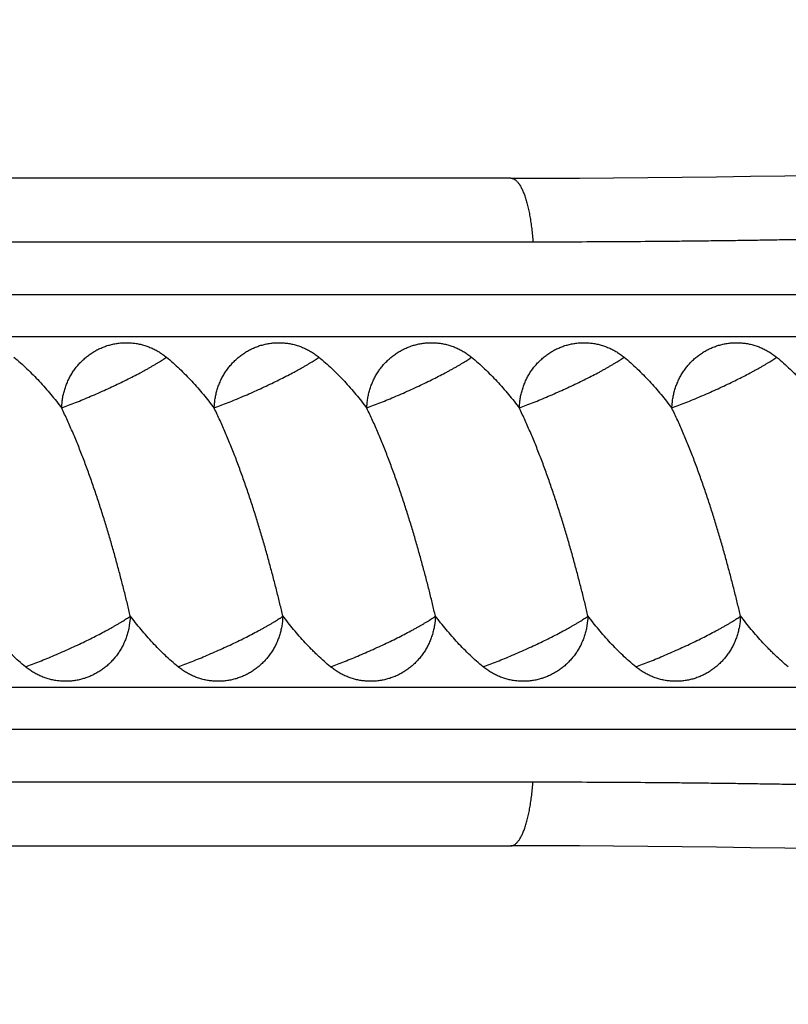
# Model space of a CAD drawing. Units: inches. Extents: x 3.77 to 7.56, y 3.88 to 5.34.
# Drawn here: x 5.48 to 6.04, y 4.57 to 5.28 of the extents above; entities that cross this region are included whole.
import ezdxf

# ---------------------------------------------------------------- set-up
doc = ezdxf.new("R2010")
doc.units = ezdxf.units.IN
doc.header["$LTSCALE"] = 0.64311
doc.header["$MEASUREMENT"] = 0
doc.layers.get('0').update_dxf_attribs({"linetype": 'CONTINUOUS'})

msp = doc.modelspace()

# ---------------------------------------------------------------- linework, layer by layer
at = {"color": 6, "linetype": 'CONTINUOUS'}
for p, q in [((5.83336, 5.16962), (4.54717, 5.16962)), ((4.15078, 5.05462), (7.52718, 5.05462)), ((7.52717, 4.79962), (3.80717, 4.79962)), ((3.86757, 4.68462), (5.83336, 4.68462))]:
    msp.add_line(p, q, dxfattribs=at)
at = {"color": 9, "linetype": 'CONTINUOUS'}
for p, q in [((5.84946, 5.1232), (4.1507, 5.1232)), ((4.14849, 5.08503), (7.53739, 5.08503)), ((7.53739, 4.7692), (4.14849, 4.76921)), ((4.1507, 4.73104), (5.84946, 4.73104))]:
    msp.add_line(p, q, dxfattribs=at)
at = {"color": 6, "linetype": 'CONTINUOUS'}
for centre, start, end in [((5.83336, 16.16962), 270, 278.297021), ((5.83336, -6.31538), 81.703028, 90)]:
    msp.add_arc(centre, 11, start, end, dxfattribs=at)
at = {"color": 9, "linetype": 'CONTINUOUS'}
for points, knots in [([(7.48898, 5.24407), (7.48898, 5.24407), (7.48897, 5.24407), (7.48895, 5.24406), (7.48892, 5.24406), (7.48886, 5.24405), (7.48875, 5.24404), (7.48859, 5.24402), (7.48837, 5.244), (7.48812, 5.24397), (7.48781, 5.24393), (7.48731, 5.24387), (7.48657, 5.24378), (7.48554, 5.24366), (7.48432, 5.24352), (7.48292, 5.24335), (7.48133, 5.24316), (7.47886, 5.24287), (7.47531, 5.24245), (7.47051, 5.24189), (7.46501, 5.24124), (7.45883, 5.24052), (7.45197, 5.23971), (7.44447, 5.23884), (7.43321, 5.23753), (7.41767, 5.23574), (7.39738, 5.23342), (7.37916, 5.23135), (7.36362, 5.2296), (7.35132, 5.22823), (7.33863, 5.22682), (7.32559, 5.22538), (7.31223, 5.22391), (7.29858, 5.22242), (7.28468, 5.22092), (7.27057, 5.2194), (7.25627, 5.21787), (7.24184, 5.21634), (7.22974, 5.21507), (7.22002, 5.21405), (7.21026, 5.21304), (7.2005, 5.21203), (7.19074, 5.21102), (7.181, 5.21002), (7.16887, 5.20878), (7.15438, 5.20732), (7.14001, 5.20588), (7.12581, 5.20447), (7.11408, 5.20331), (7.10482, 5.2024), (7.09571, 5.20151), (7.08671, 5.20063), (7.0778, 5.19978), (7.07123, 5.19915), (7.06582, 5.19863), (7.06153, 5.19821), (7.05834, 5.19791), (7.05518, 5.19761), (7.05204, 5.1973), (7.04944, 5.19706), (7.04737, 5.19686), (7.04532, 5.19667), (7.04328, 5.19648), (7.04125, 5.1963), (7.03924, 5.19611), (7.03724, 5.19593), (7.03525, 5.19575), (7.03327, 5.19556), (7.0313, 5.19537), (7.02934, 5.19517), (7.02739, 5.19496), (7.02496, 5.19471), (7.02204, 5.19439), (7.01962, 5.19411), (7.01768, 5.19388), (7.01574, 5.19365), (7.0133, 5.19335), (7.01038, 5.19298), (7.00793, 5.19268), (7.00597, 5.19244), (7.004, 5.1922), (7.00153, 5.1919), (6.99857, 5.19154), (6.9956, 5.19119), (6.99262, 5.19083), (6.98964, 5.19048), (6.98564, 5.19), (6.98063, 5.18941), (6.9746, 5.1887), (6.96854, 5.18798), (6.9604, 5.18703), (6.95016, 5.18585), (6.93779, 5.18443), (6.92532, 5.18302), (6.91274, 5.18161), (6.90006, 5.18021), (6.88727, 5.17882), (6.87004, 5.17696), (6.84827, 5.17465), (6.82188, 5.17194), (6.79514, 5.16926), (6.76809, 5.16662), (6.74073, 5.16404), (6.7131, 5.16151), (6.6852, 5.15904), (6.64754, 5.15581), (6.59997, 5.15195), (6.54238, 5.14763), (6.48425, 5.14362), (6.42574, 5.13995), (6.37682, 5.13718), (6.33764, 5.13515), (6.30826, 5.13372), (6.27892, 5.13238), (6.24964, 5.13113), (6.22529, 5.13017), (6.20585, 5.12945), (6.19132, 5.12893), (6.17681, 5.12844), (6.16235, 5.12797), (6.15031, 5.12759), (6.1407, 5.12731), (6.13351, 5.1271), (6.12633, 5.12689), (6.11678, 5.12663), (6.10487, 5.12631), (6.09299, 5.12602), (6.0835, 5.12579), (6.07404, 5.12558), (6.06222, 5.12533), (6.04804, 5.12505), (6.03387, 5.1248), (6.0197, 5.12456), (6.00552, 5.12434), (5.99134, 5.12414), (5.97716, 5.12396), (5.96297, 5.1238), (5.94879, 5.12366), (5.92987, 5.12349), (5.89676, 5.12327), (5.86838, 5.1232), (5.84946, 5.1232)], [0, 0, 0, 0, 0.000004, 0.000015, 0.000033, 0.000058, 0.00013, 0.000231, 0.00036, 0.000518, 0.000705, 0.000921, 0.001438, 0.002069, 0.002813, 0.003671, 0.004642, 0.005725, 0.008223, 0.01116, 0.014527, 0.018316, 0.022516, 0.027116, 0.032102, 0.043185, 0.055643, 0.069347, 0.076621, 0.084152, 0.091919, 0.099902, 0.108081, 0.116435, 0.12494, 0.133577, 0.142322, 0.151152, 0.160045, 0.164508, 0.168978, 0.177928, 0.182402, 0.186871, 0.195785, 0.204645, 0.21343, 0.222116, 0.23068, 0.23491, 0.239101, 0.247356, 0.251414, 0.255423, 0.25938, 0.261338, 0.263283, 0.265213, 0.26713, 0.269032, 0.269977, 0.270918, 0.272787, 0.273715, 0.274638, 0.27647, 0.27738, 0.278286, 0.280089, 0.280987, 0.281882, 0.283667, 0.285447, 0.287227, 0.288117, 0.289008, 0.290795, 0.292589, 0.29439, 0.295292, 0.296196, 0.298006, 0.299821, 0.301639, 0.303462, 0.305289, 0.30712, 0.310795, 0.314487, 0.318196, 0.321923, 0.329427, 0.336996, 0.344629, 0.352324, 0.36008, 0.367897, 0.375771, 0.391688, 0.407821, 0.424157, 0.440684, 0.457391, 0.474265, 0.491294, 0.508466, 0.543187, 0.578327, 0.613785, 0.649455, 0.685233, 0.70313, 0.721013, 0.738872, 0.756691, 0.774457, 0.783316, 0.792158, 0.800979, 0.809779, 0.818556, 0.822936, 0.827309, 0.831676, 0.836036, 0.844733, 0.853397, 0.85772, 0.862037, 0.870661, 0.879276, 0.88789, 0.896507, 0.905127, 0.913748, 0.922371, 0.930994, 0.939617, 0.94824, 0.96549, 1, 1, 1, 1]), ([(5.83336, 5.16962), (5.83347, 5.16962), (5.8337, 5.16961), (5.83404, 5.16957), (5.83438, 5.1695), (5.83484, 5.16938), (5.83541, 5.16915), (5.83609, 5.16878), (5.83676, 5.16831), (5.83742, 5.16774), (5.83808, 5.16706), (5.83873, 5.16628), (5.83937, 5.16541), (5.84, 5.16444), (5.84061, 5.16337), (5.84122, 5.16221), (5.84181, 5.16095), (5.84239, 5.15961), (5.84295, 5.15818), (5.8435, 5.15666), (5.84403, 5.15506), (5.84455, 5.15338), (5.84504, 5.15163), (5.84551, 5.1498), (5.84597, 5.14789), (5.84656, 5.14522), (5.84723, 5.14173), (5.84794, 5.13735), (5.84856, 5.13278), (5.84907, 5.12804), (5.84934, 5.12482), (5.84946, 5.1232)], [0, 0, 0, 0, 0.006594, 0.013232, 0.019947, 0.026774, 0.04088, 0.055787, 0.071681, 0.088715, 0.107005, 0.126646, 0.147706, 0.170223, 0.194219, 0.219703, 0.246674, 0.275124, 0.305041, 0.336408, 0.369202, 0.403386, 0.438922, 0.475765, 0.513872, 0.553196, 0.635307, 0.721675, 0.811689, 0.904688, 1, 1, 1, 1]), ([(5.50689, 5.0028), (5.50854, 5.0034), (5.51193, 5.00466), (5.5171, 5.00668), (5.52245, 5.00885), (5.52794, 5.01115), (5.53348, 5.01356), (5.53904, 5.01604), (5.54455, 5.01859), (5.54995, 5.02116), (5.55518, 5.02373), (5.56019, 5.02627), (5.56419, 5.02837), (5.56724, 5.03002), (5.56941, 5.03121), (5.57148, 5.03238), (5.57345, 5.03352), (5.57532, 5.03462), (5.57708, 5.03569), (5.57872, 5.03672), (5.58025, 5.03771), (5.58165, 5.03866), (5.58254, 5.03928), (5.58296, 5.03958)], [0, 0, 0, 0, 0.062237, 0.128036, 0.196559, 0.267012, 0.338677, 0.410837, 0.482741, 0.553619, 0.622711, 0.689297, 0.752668, 0.782938, 0.812164, 0.840274, 0.867196, 0.892858, 0.917192, 0.940135, 0.961625, 0.981599, 1, 1, 1, 1]), ([(5.61779, 5.0028), (5.61944, 5.0034), (5.62282, 5.00466), (5.62799, 5.00668), (5.63335, 5.00885), (5.63883, 5.01115), (5.64438, 5.01356), (5.64993, 5.01604), (5.65544, 5.01859), (5.66084, 5.02116), (5.66607, 5.02373), (5.67108, 5.02627), (5.67509, 5.02837), (5.67814, 5.03002), (5.6803, 5.03121), (5.68237, 5.03238), (5.68435, 5.03352), (5.68621, 5.03462), (5.68797, 5.03569), (5.68962, 5.03672), (5.69114, 5.03771), (5.69255, 5.03866), (5.69343, 5.03928), (5.69385, 5.03958)], [0, 0, 0, 0, 0.062237, 0.128036, 0.196559, 0.267012, 0.338677, 0.410836, 0.48274, 0.553618, 0.622711, 0.689297, 0.752668, 0.782937, 0.812163, 0.840273, 0.867196, 0.892858, 0.917192, 0.940135, 0.961624, 0.981599, 1, 1, 1, 1]), ([(5.72868, 5.0028), (5.73033, 5.0034), (5.73372, 5.00466), (5.73889, 5.00668), (5.74424, 5.00885), (5.74972, 5.01115), (5.75527, 5.01356), (5.76083, 5.01604), (5.76634, 5.01859), (5.77174, 5.02116), (5.77697, 5.02373), (5.78198, 5.02627), (5.78598, 5.02837), (5.78903, 5.03002), (5.7912, 5.03121), (5.79327, 5.03238), (5.79524, 5.03352), (5.79711, 5.03462), (5.79887, 5.03569), (5.80051, 5.03672), (5.80204, 5.03771), (5.80344, 5.03866), (5.80433, 5.03928), (5.80475, 5.03958)], [0, 0, 0, 0, 0.062237, 0.128037, 0.196559, 0.267013, 0.338678, 0.410838, 0.482742, 0.55362, 0.622713, 0.689299, 0.75267, 0.782939, 0.812165, 0.840275, 0.867197, 0.892859, 0.917193, 0.940136, 0.961625, 0.9816, 1, 1, 1, 1]), ([(5.83958, 5.0028), (5.84123, 5.0034), (5.84461, 5.00466), (5.84978, 5.00668), (5.85514, 5.00885), (5.86062, 5.01115), (5.86617, 5.01356), (5.87172, 5.01605), (5.87723, 5.01859), (5.88263, 5.02116), (5.88786, 5.02373), (5.89287, 5.02627), (5.89688, 5.02837), (5.89993, 5.03002), (5.90209, 5.03121), (5.90416, 5.03238), (5.90614, 5.03352), (5.908, 5.03463), (5.90976, 5.03569), (5.91141, 5.03672), (5.91293, 5.03771), (5.91434, 5.03866), (5.91522, 5.03928), (5.91564, 5.03958)], [0, 0, 0, 0, 0.062238, 0.128039, 0.196563, 0.267018, 0.338684, 0.410844, 0.482749, 0.553627, 0.62272, 0.689306, 0.752676, 0.782945, 0.81217, 0.84028, 0.867202, 0.892863, 0.917196, 0.940138, 0.961627, 0.9816, 1, 1, 1, 1]), ([(5.95046, 5.0028), (5.95211, 5.0034), (5.9555, 5.00466), (5.96067, 5.00667), (5.96602, 5.00884), (5.9715, 5.01115), (5.97705, 5.01355), (5.98261, 5.01604), (5.98812, 5.01858), (5.99351, 5.02115), (5.99875, 5.02372), (6.00376, 5.02626), (6.00776, 5.02837), (6.01081, 5.03002), (6.01298, 5.03121), (6.01505, 5.03238), (6.01702, 5.03352), (6.01889, 5.03462), (6.02065, 5.03569), (6.0223, 5.03672), (6.02382, 5.03771), (6.02522, 5.03865), (6.02611, 5.03928), (6.02653, 5.03958)], [0, 0, 0, 0, 0.06223, 0.128022, 0.196537, 0.266986, 0.338647, 0.410804, 0.482706, 0.553584, 0.622678, 0.689266, 0.75264, 0.782911, 0.812139, 0.840252, 0.867176, 0.892841, 0.917179, 0.940125, 0.961617, 0.981596, 1, 1, 1, 1]), ([(5.4806, 4.81465), (5.48225, 4.81525), (5.48565, 4.81652), (5.49082, 4.81854), (5.49619, 4.82072), (5.50168, 4.82302), (5.50724, 4.82543), (5.5128, 4.82793), (5.51832, 4.83047), (5.52373, 4.83305), (5.52897, 4.83562), (5.53398, 4.83817), (5.53799, 4.84027), (5.54104, 4.84192), (5.5432, 4.84312), (5.54527, 4.84429), (5.54725, 4.84542), (5.54911, 4.84653), (5.55087, 4.8476), (5.55251, 4.84863), (5.55403, 4.84962), (5.55543, 4.85056), (5.55631, 4.85118), (5.55673, 4.85149)], [0, 0, 0, 0, 0.062315, 0.12816, 0.196728, 0.267241, 0.338971, 0.411188, 0.483138, 0.554048, 0.623157, 0.689745, 0.753104, 0.78336, 0.812567, 0.84065, 0.867533, 0.893144, 0.917416, 0.940292, 0.961717, 0.981637, 1, 1, 1, 1]), ([(5.59149, 4.81465), (5.59315, 4.81525), (5.59654, 4.81652), (5.60172, 4.81854), (5.60708, 4.82072), (5.61257, 4.82302), (5.61813, 4.82543), (5.6237, 4.82793), (5.62921, 4.83047), (5.63462, 4.83305), (5.63986, 4.83562), (5.64487, 4.83817), (5.64888, 4.84027), (5.65193, 4.84192), (5.6541, 4.84312), (5.65617, 4.84429), (5.65814, 4.84542), (5.66001, 4.84653), (5.66176, 4.8476), (5.6634, 4.84863), (5.66492, 4.84962), (5.66632, 4.85056), (5.66721, 4.85118), (5.66763, 4.85149)], [0, 0, 0, 0, 0.062315, 0.12816, 0.196728, 0.267241, 0.338971, 0.411188, 0.483138, 0.554048, 0.623157, 0.689745, 0.753103, 0.78336, 0.812567, 0.84065, 0.867533, 0.893144, 0.917416, 0.940292, 0.961717, 0.981637, 1, 1, 1, 1]), ([(5.70239, 4.81465), (5.70404, 4.81525), (5.70743, 4.81652), (5.71261, 4.81854), (5.71798, 4.82072), (5.72347, 4.82302), (5.72903, 4.82543), (5.73459, 4.82793), (5.74011, 4.83047), (5.74552, 4.83305), (5.75075, 4.83562), (5.75577, 4.83817), (5.75977, 4.84027), (5.76283, 4.84192), (5.76499, 4.84312), (5.76706, 4.84429), (5.76903, 4.84542), (5.7709, 4.84653), (5.77266, 4.8476), (5.7743, 4.84863), (5.77582, 4.84962), (5.77722, 4.85056), (5.7781, 4.85118), (5.77852, 4.85149)], [0, 0, 0, 0, 0.062315, 0.12816, 0.196728, 0.267242, 0.338971, 0.411188, 0.483138, 0.554048, 0.623157, 0.689745, 0.753104, 0.783361, 0.812567, 0.84065, 0.867533, 0.893144, 0.917416, 0.940292, 0.961717, 0.981638, 1, 1, 1, 1]), ([(5.81328, 4.81465), (5.81494, 4.81525), (5.81833, 4.81652), (5.82351, 4.81854), (5.82887, 4.82072), (5.83436, 4.82302), (5.83992, 4.82543), (5.84549, 4.82793), (5.851, 4.83047), (5.85641, 4.83305), (5.86165, 4.83562), (5.86666, 4.83817), (5.87067, 4.84027), (5.87372, 4.84192), (5.87589, 4.84312), (5.87796, 4.84429), (5.87993, 4.84542), (5.88179, 4.84653), (5.88355, 4.8476), (5.88519, 4.84863), (5.88671, 4.84962), (5.88811, 4.85056), (5.889, 4.85118), (5.88942, 4.85149)], [0, 0, 0, 0, 0.062315, 0.12816, 0.196727, 0.26724, 0.33897, 0.411187, 0.483137, 0.554047, 0.623156, 0.689744, 0.753103, 0.78336, 0.812567, 0.840649, 0.867533, 0.893143, 0.917415, 0.940291, 0.961716, 0.981637, 1, 1, 1, 1]), ([(5.92417, 4.81465), (5.92583, 4.81525), (5.92922, 4.81652), (5.9344, 4.81854), (5.93976, 4.82071), (5.94525, 4.82302), (5.95081, 4.82543), (5.95638, 4.82792), (5.96189, 4.83047), (5.9673, 4.83305), (5.97254, 4.83562), (5.97755, 4.83817), (5.98156, 4.84027), (5.98461, 4.84192), (5.98678, 4.84312), (5.98885, 4.84429), (5.99082, 4.84542), (5.99269, 4.84653), (5.99444, 4.8476), (5.99608, 4.84863), (5.99761, 4.84962), (5.999, 4.85056), (5.99989, 4.85118), (6.00031, 4.85148)], [0, 0, 0, 0, 0.062312, 0.128155, 0.19672, 0.267232, 0.338961, 0.411178, 0.483128, 0.554039, 0.623149, 0.689738, 0.753097, 0.783355, 0.812563, 0.840646, 0.86753, 0.893141, 0.917412, 0.940288, 0.961714, 0.981635, 1, 1, 1, 1]), ([(5.83336, 4.68462), (5.83347, 4.68462), (5.8337, 4.68463), (5.83404, 4.68467), (5.83438, 4.68473), (5.83484, 4.68486), (5.83541, 4.68508), (5.83609, 4.68545), (5.83676, 4.68592), (5.83742, 4.6865), (5.83808, 4.68717), (5.83873, 4.68795), (5.83937, 4.68883), (5.84, 4.6898), (5.84061, 4.69087), (5.84122, 4.69203), (5.84181, 4.69328), (5.84239, 4.69462), (5.84295, 4.69605), (5.8435, 4.69757), (5.84403, 4.69917), (5.84455, 4.70085), (5.84504, 4.70261), (5.84551, 4.70444), (5.84597, 4.70634), (5.84656, 4.70901), (5.84723, 4.71251), (5.84794, 4.71688), (5.84856, 4.72145), (5.84907, 4.7262), (5.84934, 4.72941), (5.84946, 4.73104)], [0, 0, 0, 0, 0.006594, 0.013231, 0.019947, 0.026774, 0.04088, 0.055787, 0.071681, 0.088714, 0.107005, 0.126646, 0.147705, 0.170223, 0.194219, 0.219703, 0.246673, 0.275124, 0.305041, 0.336408, 0.369201, 0.403386, 0.438922, 0.475765, 0.513871, 0.553196, 0.635307, 0.721675, 0.811689, 0.904688, 1, 1, 1, 1]), ([(5.84946, 4.73104), (5.86838, 4.73104), (5.89676, 4.73096), (5.92987, 4.73074), (5.94878, 4.73058), (5.96297, 4.73043), (5.97715, 4.73027), (5.99134, 4.73009), (6.00552, 4.72989), (6.01969, 4.72968), (6.03387, 4.72944), (6.04804, 4.72918), (6.06221, 4.72891), (6.07403, 4.72866), (6.08349, 4.72844), (6.09298, 4.72822), (6.10248, 4.72798), (6.112, 4.72773), (6.12155, 4.72748), (6.13351, 4.72714), (6.1479, 4.72672), (6.16717, 4.72612), (6.19134, 4.72531), (6.22043, 4.72426), (6.24963, 4.7231), (6.27891, 4.72186), (6.30825, 4.72052), (6.33763, 4.71908), (6.37681, 4.71705), (6.42573, 4.71429), (6.48424, 4.71061), (6.54237, 4.70661), (6.59996, 4.70228), (6.64753, 4.69842), (6.68519, 4.6952), (6.71308, 4.69273), (6.74072, 4.6902), (6.76807, 4.68761), (6.79513, 4.68498), (6.82186, 4.6823), (6.84393, 4.68003), (6.8614, 4.67819), (6.87438, 4.67681), (6.88726, 4.67542), (6.90004, 4.67403), (6.91272, 4.67262), (6.9253, 4.67122), (6.93777, 4.66981), (6.9481, 4.66862), (6.95631, 4.66768), (6.96243, 4.66696), (6.96852, 4.66625), (6.97458, 4.66554), (6.98061, 4.66483), (6.98662, 4.66412), (6.9916, 4.66352), (6.99558, 4.66305), (6.99855, 4.66269), (7.00151, 4.66234), (7.00447, 4.66198), (7.00741, 4.66162), (7.01035, 4.66125), (7.01328, 4.66089), (7.01572, 4.66059), (7.01766, 4.66036), (7.01911, 4.66019), (7.02057, 4.66002), (7.02202, 4.65985), (7.02348, 4.65969), (7.02542, 4.65948), (7.02786, 4.65922), (7.03079, 4.65892), (7.03325, 4.65868), (7.03522, 4.65849), (7.03722, 4.6583), (7.03922, 4.65812), (7.04123, 4.65794), (7.04326, 4.65775), (7.04582, 4.65752), (7.0489, 4.65723), (7.05307, 4.65683), (7.05834, 4.65633), (7.06473, 4.65571), (7.07121, 4.65509), (7.07777, 4.65446), (7.08441, 4.65382), (7.09113, 4.65317), (7.09793, 4.65251), (7.10479, 4.65184), (7.11171, 4.65116), (7.11869, 4.65047), (7.12811, 4.64954), (7.13998, 4.64836), (7.15435, 4.64692), (7.16884, 4.64545), (7.18342, 4.64397), (7.19804, 4.64246), (7.21752, 4.64045), (7.24171, 4.63791), (7.27037, 4.63486), (7.29385, 4.63233), (7.31221, 4.63033), (7.32981, 4.6284), (7.35092, 4.62606), (7.37504, 4.62335), (7.39737, 4.62082), (7.41474, 4.61883), (7.42757, 4.61735), (7.43632, 4.61634), (7.44447, 4.61539), (7.45198, 4.61452), (7.45883, 4.61372), (7.46502, 4.61299), (7.47052, 4.61235), (7.47466, 4.61186), (7.47762, 4.61151), (7.47957, 4.61128), (7.48134, 4.61107), (7.48292, 4.61088), (7.48432, 4.61072), (7.48554, 4.61057), (7.48657, 4.61045), (7.48731, 4.61036), (7.48781, 4.6103), (7.48812, 4.61027), (7.48838, 4.61024), (7.48859, 4.61021), (7.48874, 4.6102), (7.48883, 4.61018), (7.48888, 4.61018), (7.48892, 4.61017), (7.48895, 4.61017), (7.48897, 4.61017), (7.48898, 4.61017), (7.48898, 4.61017)], [0, 0, 0, 0, 0.034509, 0.051758, 0.060381, 0.069004, 0.077626, 0.086248, 0.094869, 0.103489, 0.112105, 0.120719, 0.129334, 0.137958, 0.142275, 0.146598, 0.155262, 0.159606, 0.163958, 0.172684, 0.181438, 0.190215, 0.207835, 0.225536, 0.243302, 0.261121, 0.278979, 0.296863, 0.31476, 0.350539, 0.386209, 0.421666, 0.456806, 0.491526, 0.508697, 0.525725, 0.542599, 0.559305, 0.575832, 0.592167, 0.6083, 0.616286, 0.624217, 0.632091, 0.639907, 0.647663, 0.655358, 0.66299, 0.670559, 0.674319, 0.678063, 0.68179, 0.685499, 0.689191, 0.692866, 0.696524, 0.698346, 0.700165, 0.701979, 0.70379, 0.705596, 0.707396, 0.70919, 0.710977, 0.711868, 0.712759, 0.713649, 0.714538, 0.715428, 0.716318, 0.718103, 0.719895, 0.721699, 0.722605, 0.723515, 0.725347, 0.726269, 0.727197, 0.729066, 0.730952, 0.732854, 0.736701, 0.740604, 0.74456, 0.748568, 0.752626, 0.756731, 0.760881, 0.765072, 0.769301, 0.773567, 0.777865, 0.786551, 0.795336, 0.804196, 0.81311, 0.822053, 0.831003, 0.84883, 0.866407, 0.883551, 0.891905, 0.900085, 0.915838, 0.930645, 0.944351, 0.956813, 0.962534, 0.967896, 0.972884, 0.977484, 0.981684, 0.985473, 0.98884, 0.991777, 0.993082, 0.994275, 0.995358, 0.996329, 0.997187, 0.997932, 0.998563, 0.999079, 0.999295, 0.999482, 0.99964, 0.999769, 0.99987, 0.99991, 0.999942, 0.999967, 0.999985, 0.999996, 1, 1, 1, 1])]:
    msp.add_open_spline(points, degree=3, knots=knots, dxfattribs=at)
at = {"color": 6, "linetype": 'CONTINUOUS'}
for points, knots in [([(5.50689, 5.0028), (5.50692, 5.00392), (5.50706, 5.00616), (5.50749, 5.0095), (5.50813, 5.0128), (5.509, 5.01605), (5.51008, 5.01923), (5.51137, 5.02232), (5.51287, 5.02531), (5.51455, 5.02819), (5.51643, 5.03094), (5.51849, 5.03354), (5.52071, 5.036), (5.52309, 5.03829), (5.52562, 5.0404), (5.52828, 5.04233), (5.53107, 5.04406), (5.53396, 5.04558), (5.53695, 5.0469), (5.54002, 5.048), (5.54316, 5.04888), (5.54634, 5.04953), (5.54957, 5.04995), (5.55281, 5.05013), (5.55606, 5.05009), (5.55929, 5.04981), (5.5625, 5.0493), (5.56567, 5.04857), (5.56878, 5.0476), (5.57182, 5.04642), (5.57429, 5.04526), (5.5762, 5.04422), (5.57809, 5.04312), (5.58037, 5.04161), (5.58211, 5.04028), (5.58296, 5.03958)], [0, 0, 0, 0, 0.031933, 0.063887, 0.095824, 0.127715, 0.159553, 0.191335, 0.223058, 0.254714, 0.286294, 0.317796, 0.349216, 0.380556, 0.411815, 0.442995, 0.474101, 0.50514, 0.536118, 0.567045, 0.59793, 0.62878, 0.659605, 0.690415, 0.72122, 0.752033, 0.782864, 0.813725, 0.844624, 0.87557, 0.906573, 0.922103, 0.937653, 0.968801, 1, 1, 1, 1]), ([(5.61779, 5.0028), (5.61782, 5.00392), (5.61795, 5.00616), (5.61838, 5.0095), (5.61903, 5.0128), (5.61989, 5.01605), (5.62097, 5.01922), (5.62226, 5.02231), (5.62376, 5.0253), (5.62545, 5.02818), (5.62732, 5.03093), (5.62938, 5.03354), (5.6316, 5.03599), (5.63398, 5.03828), (5.63651, 5.0404), (5.63917, 5.04232), (5.64196, 5.04406), (5.64486, 5.04558), (5.64785, 5.0469), (5.65092, 5.048), (5.65406, 5.04888), (5.65724, 5.04953), (5.66046, 5.04995), (5.66371, 5.05013), (5.66695, 5.05009), (5.67019, 5.04981), (5.6734, 5.0493), (5.67657, 5.04857), (5.67968, 5.0476), (5.68272, 5.04642), (5.68518, 5.04526), (5.6871, 5.04422), (5.68898, 5.04311), (5.69127, 5.04161), (5.69301, 5.04028), (5.69385, 5.03958)], [0, 0, 0, 0, 0.031926, 0.063872, 0.095798, 0.127679, 0.159509, 0.191284, 0.223, 0.25465, 0.286227, 0.317728, 0.34915, 0.380494, 0.411761, 0.442956, 0.474082, 0.505143, 0.536141, 0.567082, 0.597974, 0.628826, 0.659651, 0.690459, 0.721261, 0.752069, 0.782895, 0.813751, 0.844646, 0.875586, 0.906586, 0.922115, 0.937663, 0.968807, 1, 1, 1, 1]), ([(5.72868, 5.0028), (5.72871, 5.00392), (5.72885, 5.00616), (5.72927, 5.0095), (5.72992, 5.0128), (5.73079, 5.01605), (5.73187, 5.01923), (5.73316, 5.02232), (5.73465, 5.02531), (5.73634, 5.02819), (5.73822, 5.03094), (5.74027, 5.03354), (5.7425, 5.036), (5.74488, 5.03829), (5.74741, 5.0404), (5.75007, 5.04233), (5.75286, 5.04406), (5.75575, 5.04558), (5.75874, 5.0469), (5.76181, 5.048), (5.76494, 5.04888), (5.76813, 5.04953), (5.77135, 5.04995), (5.7746, 5.05014), (5.77784, 5.05009), (5.78108, 5.04981), (5.78429, 5.0493), (5.78746, 5.04857), (5.79057, 5.0476), (5.79361, 5.04642), (5.79607, 5.04526), (5.79799, 5.04422), (5.79988, 5.04312), (5.80216, 5.04161), (5.8039, 5.04028), (5.80475, 5.03958)], [0, 0, 0, 0, 0.031933, 0.063887, 0.095824, 0.127715, 0.159553, 0.191336, 0.223058, 0.254714, 0.286294, 0.317796, 0.349217, 0.380556, 0.411815, 0.442996, 0.474102, 0.50514, 0.536118, 0.567045, 0.59793, 0.62878, 0.659605, 0.690414, 0.72122, 0.752032, 0.782864, 0.813725, 0.844624, 0.875569, 0.906573, 0.922103, 0.937653, 0.968801, 1, 1, 1, 1]), ([(5.83958, 5.0028), (5.83961, 5.00392), (5.83974, 5.00616), (5.84017, 5.0095), (5.84082, 5.0128), (5.84168, 5.01605), (5.84277, 5.01923), (5.84406, 5.02232), (5.84555, 5.02531), (5.84724, 5.02819), (5.84912, 5.03093), (5.85117, 5.03354), (5.85339, 5.036), (5.85578, 5.03829), (5.8583, 5.0404), (5.86097, 5.04232), (5.86375, 5.04406), (5.86665, 5.04558), (5.86964, 5.0469), (5.8727, 5.048), (5.87584, 5.04887), (5.87903, 5.04953), (5.88225, 5.04995), (5.88549, 5.05013), (5.88874, 5.05009), (5.89198, 5.04981), (5.89519, 5.0493), (5.89836, 5.04857), (5.90147, 5.0476), (5.90451, 5.04642), (5.90697, 5.04526), (5.90889, 5.04422), (5.91077, 5.04312), (5.91306, 5.04161), (5.9148, 5.04028), (5.91564, 5.03958)], [0, 0, 0, 0, 0.031934, 0.063888, 0.095824, 0.127715, 0.159554, 0.191336, 0.223059, 0.254715, 0.286296, 0.317797, 0.349219, 0.380558, 0.411818, 0.442998, 0.474105, 0.505144, 0.536122, 0.56705, 0.597935, 0.628785, 0.65961, 0.69042, 0.721225, 0.752038, 0.782869, 0.81373, 0.844628, 0.875573, 0.906575, 0.922105, 0.937655, 0.968802, 1, 1, 1, 1]), ([(5.95046, 5.0028), (5.95049, 5.00392), (5.95063, 5.00616), (5.95106, 5.0095), (5.9516, 5.01225), (5.95214, 5.01443), (5.95275, 5.01659), (5.95365, 5.01923), (5.95494, 5.02233), (5.95644, 5.02532), (5.95813, 5.02819), (5.96, 5.03094), (5.96206, 5.03355), (5.96428, 5.03601), (5.96667, 5.03829), (5.9692, 5.04041), (5.97186, 5.04233), (5.97464, 5.04406), (5.97754, 5.04559), (5.98053, 5.0469), (5.9836, 5.048), (5.98673, 5.04888), (5.98992, 5.04953), (5.99314, 5.04994), (5.99638, 5.05013), (5.99963, 5.05009), (6.00287, 5.04981), (6.00608, 5.0493), (6.00925, 5.04856), (6.01236, 5.0476), (6.0154, 5.04641), (6.01835, 5.04502), (6.02216, 5.04287), (6.02484, 5.04097), (6.02653, 5.03958)], [0, 0, 0, 0, 0.031939, 0.063915, 0.095883, 0.111854, 0.127809, 0.159664, 0.191452, 0.223175, 0.254832, 0.286415, 0.317919, 0.349341, 0.38068, 0.411937, 0.443116, 0.47422, 0.505255, 0.53623, 0.567153, 0.598034, 0.628882, 0.659705, 0.690514, 0.721318, 0.752129, 0.782958, 0.813815, 0.84471, 0.875651, 0.906646, 0.937711, 1, 1, 1, 1]), ([(5.47207, 5.03958), (5.47534, 5.03689), (5.4801, 5.03267), (5.48617, 5.02673), (5.49058, 5.02213), (5.49486, 5.0174), (5.5004, 5.01092), (5.50434, 5.00588), (5.50688, 5.00246)], [0, 0, 0, 0, 0.249074, 0.37393, 0.498942, 0.624064, 0.749288, 1, 1, 1, 1]), ([(5.58296, 5.03958), (5.58459, 5.03824), (5.58782, 5.03549), (5.59251, 5.03119), (5.59706, 5.02673), (5.60148, 5.02213), (5.60576, 5.0174), (5.61129, 5.01092), (5.61524, 5.00588), (5.61778, 5.00246)], [0, 0, 0, 0, 0.124445, 0.249099, 0.373948, 0.498951, 0.624068, 0.749291, 1, 1, 1, 1]), ([(5.69385, 5.03958), (5.69713, 5.03689), (5.70189, 5.03267), (5.70795, 5.02673), (5.71237, 5.02213), (5.71665, 5.0174), (5.72219, 5.01092), (5.72613, 5.00588), (5.72867, 5.00246)], [0, 0, 0, 0, 0.249074, 0.37393, 0.498942, 0.624064, 0.749288, 1, 1, 1, 1]), ([(5.80475, 5.03958), (5.80802, 5.03689), (5.81278, 5.03267), (5.81885, 5.02673), (5.82326, 5.02213), (5.82755, 5.0174), (5.83308, 5.01092), (5.83703, 5.00588), (5.83957, 5.00246)], [0, 0, 0, 0, 0.249073, 0.37393, 0.498942, 0.624063, 0.749288, 1, 1, 1, 1]), ([(5.91564, 5.03958), (5.91892, 5.03689), (5.92527, 5.03126), (5.93423, 5.0222), (5.94265, 5.0126), (5.94791, 5.0059), (5.95045, 5.00247)], [0, 0, 0, 0, 0.249154, 0.498905, 0.7492, 1, 1, 1, 1]), ([(6.02653, 5.03958), (6.02824, 5.03817), (6.03162, 5.03529), (6.0357, 5.03154), (6.03889, 5.02845), (6.04203, 5.02531), (6.04586, 5.02128), (6.05032, 5.0163), (6.05606, 5.00948), (6.06014, 5.00417), (6.06277, 5.00056)], [0, 0, 0, 0, 0.124458, 0.249109, 0.311497, 0.373917, 0.498849, 0.623927, 0.749159, 1, 1, 1, 1]), ([(5.55673, 4.85149), (5.55605, 4.85445), (5.55499, 4.85893), (5.55353, 4.86493), (5.55199, 4.87108), (5.54998, 4.87887), (5.54746, 4.88832), (5.54481, 4.89789), (5.54204, 4.90754), (5.53915, 4.91725), (5.53614, 4.92698), (5.53299, 4.93671), (5.52971, 4.94642), (5.5263, 4.95607), (5.52273, 4.96565), (5.51964, 4.97354), (5.51708, 4.9798), (5.51512, 4.98443), (5.51313, 4.98903), (5.51109, 4.99356), (5.50902, 4.99804), (5.5076, 5.00099), (5.50688, 5.00246)], [0, 0, 0, 0, 0.057311, 0.086642, 0.116344, 0.176723, 0.23821, 0.300587, 0.363664, 0.427281, 0.491287, 0.555542, 0.619909, 0.68425, 0.748425, 0.812277, 0.84403, 0.875637, 0.907075, 0.938315, 0.969309, 1, 1, 1, 1]), ([(5.66763, 4.85149), (5.66695, 4.85445), (5.66589, 4.85893), (5.66442, 4.86493), (5.66288, 4.87108), (5.66087, 4.87887), (5.65835, 4.88832), (5.65571, 4.89789), (5.65294, 4.90754), (5.65005, 4.91725), (5.64703, 4.92698), (5.64389, 4.93671), (5.64061, 4.94642), (5.63719, 4.95607), (5.63363, 4.96565), (5.63053, 4.97354), (5.62797, 4.9798), (5.62602, 4.98443), (5.62402, 4.98903), (5.62199, 4.99356), (5.61991, 4.99804), (5.61849, 5.00099), (5.61778, 5.00246)], [0, 0, 0, 0, 0.057311, 0.086642, 0.116344, 0.176723, 0.23821, 0.300587, 0.363664, 0.427281, 0.491287, 0.555542, 0.619909, 0.68425, 0.748425, 0.812277, 0.84403, 0.875637, 0.907075, 0.938315, 0.969309, 1, 1, 1, 1]), ([(5.77852, 4.85149), (5.77784, 4.85445), (5.77678, 4.85893), (5.77531, 4.86493), (5.77378, 4.87108), (5.77177, 4.87887), (5.76925, 4.88832), (5.7666, 4.89789), (5.76383, 4.90754), (5.76094, 4.91725), (5.75793, 4.92698), (5.75478, 4.93671), (5.7515, 4.94642), (5.74808, 4.95607), (5.74452, 4.96565), (5.74142, 4.97354), (5.73887, 4.9798), (5.73691, 4.98443), (5.73492, 4.98903), (5.73288, 4.99356), (5.7308, 4.99804), (5.72939, 5.00099), (5.72867, 5.00246)], [0, 0, 0, 0, 0.057311, 0.086642, 0.116343, 0.176723, 0.23821, 0.300587, 0.363664, 0.427281, 0.491287, 0.555542, 0.619909, 0.68425, 0.748425, 0.812277, 0.84403, 0.875637, 0.907075, 0.938315, 0.969309, 1, 1, 1, 1]), ([(5.88942, 4.85149), (5.88873, 4.85445), (5.88768, 4.85893), (5.88621, 4.86493), (5.88467, 4.87108), (5.88266, 4.87887), (5.88014, 4.88832), (5.87749, 4.89789), (5.87473, 4.90754), (5.87184, 4.91725), (5.86882, 4.92698), (5.86568, 4.93671), (5.8624, 4.94642), (5.85898, 4.95607), (5.85542, 4.96564), (5.85232, 4.97354), (5.84976, 4.97979), (5.84781, 4.98443), (5.84581, 4.98902), (5.84377, 4.99356), (5.8417, 4.99804), (5.84028, 5.00099), (5.83957, 5.00246)], [0, 0, 0, 0, 0.057311, 0.086642, 0.116344, 0.176724, 0.23821, 0.300587, 0.363664, 0.427281, 0.491287, 0.555542, 0.619909, 0.684249, 0.748424, 0.812277, 0.84403, 0.875637, 0.907074, 0.938315, 0.969309, 1, 1, 1, 1]), ([(6.00031, 4.85148), (5.99963, 4.85445), (5.99821, 4.86046), (5.99595, 4.86957), (5.99355, 4.87888), (5.99103, 4.88833), (5.98839, 4.8979), (5.98562, 4.90755), (5.98273, 4.91725), (5.97971, 4.92699), (5.97657, 4.93672), (5.97329, 4.94643), (5.96987, 4.95608), (5.96631, 4.96566), (5.96321, 4.97356), (5.96065, 4.97981), (5.95869, 4.98445), (5.9567, 4.98904), (5.95466, 4.99358), (5.95259, 4.99805), (5.95117, 5.00101), (5.95045, 5.00247)], [0, 0, 0, 0, 0.057313, 0.116346, 0.176726, 0.238214, 0.300591, 0.363668, 0.427285, 0.491292, 0.555547, 0.619914, 0.684255, 0.748429, 0.812281, 0.844034, 0.87564, 0.907077, 0.938317, 0.96931, 1, 1, 1, 1]), ([(5.4806, 4.81465), (5.47733, 4.81734), (5.47256, 4.82156), (5.4665, 4.8275), (5.46208, 4.8321), (5.4578, 4.83684), (5.45227, 4.84332), (5.44832, 4.84835), (5.44578, 4.85178)], [0, 0, 0, 0, 0.249073, 0.373929, 0.49894, 0.624061, 0.749287, 1, 1, 1, 1]), ([(5.55667, 4.85144), (5.55661, 4.8492), (5.55629, 4.84584), (5.55543, 4.84144), (5.55456, 4.8382), (5.55348, 4.83503), (5.5522, 4.83194), (5.55071, 4.82895), (5.54902, 4.82608), (5.54715, 4.82333), (5.5451, 4.82072), (5.54288, 4.81826), (5.5405, 4.81597), (5.53797, 4.81386), (5.53531, 4.81193), (5.53252, 4.8102), (5.52963, 4.80867), (5.52664, 4.80735), (5.52357, 4.80625), (5.52044, 4.80537), (5.51725, 4.80471), (5.51403, 4.80429), (5.51078, 4.8041), (5.50753, 4.80414), (5.50429, 4.80442), (5.50108, 4.80493), (5.49791, 4.80566), (5.4948, 4.80662), (5.49226, 4.80761), (5.49027, 4.80851), (5.48832, 4.80948), (5.48593, 4.81082), (5.48319, 4.81263), (5.48145, 4.81396), (5.4806, 4.81465)], [0, 0, 0, 0, 0.063796, 0.095683, 0.12753, 0.159333, 0.191083, 0.222772, 0.254395, 0.285947, 0.317426, 0.348832, 0.380163, 0.411421, 0.442605, 0.47372, 0.50477, 0.53576, 0.566699, 0.597594, 0.628457, 0.659296, 0.690121, 0.720945, 0.751777, 0.782624, 0.813498, 0.844417, 0.875402, 0.890926, 0.906472, 0.93761, 0.968795, 1, 1, 1, 1]), ([(5.59149, 4.81465), (5.58822, 4.81734), (5.58346, 4.82156), (5.57739, 4.8275), (5.57298, 4.8321), (5.5687, 4.83684), (5.56316, 4.84332), (5.55922, 4.84835), (5.55668, 4.85178)], [0, 0, 0, 0, 0.249073, 0.373929, 0.49894, 0.624061, 0.749287, 1, 1, 1, 1]), ([(5.66756, 4.85144), (5.66753, 4.85032), (5.66739, 4.84808), (5.66697, 4.84474), (5.66632, 4.84144), (5.66545, 4.83819), (5.66437, 4.83502), (5.66309, 4.83193), (5.66159, 4.82894), (5.65991, 4.82606), (5.65803, 4.82331), (5.65598, 4.8207), (5.65376, 4.81825), (5.65138, 4.81596), (5.64885, 4.81385), (5.64619, 4.81192), (5.64386, 4.81048), (5.64195, 4.80942), (5.64001, 4.80844), (5.63752, 4.80734), (5.63445, 4.80624), (5.63131, 4.80536), (5.62813, 4.80471), (5.6249, 4.80429), (5.62166, 4.8041), (5.61841, 4.80414), (5.61517, 4.80442), (5.61196, 4.80493), (5.60879, 4.80567), (5.60568, 4.80663), (5.60264, 4.80781), (5.60017, 4.80898), (5.59825, 4.81001), (5.59637, 4.81112), (5.59408, 4.81263), (5.59234, 4.81396), (5.59149, 4.81465)], [0, 0, 0, 0, 0.031934, 0.06387, 0.095774, 0.127637, 0.159457, 0.191224, 0.22293, 0.25457, 0.286137, 0.317629, 0.349044, 0.380379, 0.411636, 0.442817, 0.473926, 0.489457, 0.504972, 0.535954, 0.566883, 0.597769, 0.628621, 0.659451, 0.690268, 0.721083, 0.751907, 0.782753, 0.813628, 0.844542, 0.875503, 0.906525, 0.922066, 0.937626, 0.96879, 1, 1, 1, 1]), ([(5.70239, 4.81465), (5.70075, 4.816), (5.69753, 4.81875), (5.69362, 4.82233), (5.69057, 4.82527), (5.68755, 4.82827), (5.68387, 4.8321), (5.67959, 4.83684), (5.67544, 4.84169), (5.67143, 4.84667), (5.66884, 4.85006), (5.66757, 4.85178)], [0, 0, 0, 0, 0.124483, 0.249156, 0.311553, 0.373981, 0.498925, 0.624003, 0.749219, 0.874558, 1, 1, 1, 1]), ([(5.77845, 4.85144), (5.77839, 4.8492), (5.77808, 4.84584), (5.77722, 4.84144), (5.77635, 4.8382), (5.77527, 4.83503), (5.77399, 4.83194), (5.7725, 4.82895), (5.77081, 4.82608), (5.76894, 4.82333), (5.76689, 4.82072), (5.76466, 4.81826), (5.76229, 4.81597), (5.75976, 4.81386), (5.7571, 4.81193), (5.75431, 4.8102), (5.75142, 4.80867), (5.74843, 4.80735), (5.74536, 4.80625), (5.74222, 4.80537), (5.73904, 4.80471), (5.73581, 4.80429), (5.73257, 4.8041), (5.72932, 4.80414), (5.72608, 4.80442), (5.72287, 4.80493), (5.7197, 4.80566), (5.71658, 4.80662), (5.71405, 4.80761), (5.71206, 4.80851), (5.7101, 4.80948), (5.70772, 4.81082), (5.70498, 4.81263), (5.70324, 4.81396), (5.70239, 4.81465)], [0, 0, 0, 0, 0.063796, 0.095684, 0.12753, 0.159333, 0.191083, 0.222773, 0.254395, 0.285947, 0.317426, 0.348832, 0.380164, 0.411421, 0.442606, 0.47372, 0.50477, 0.53576, 0.566699, 0.597595, 0.628457, 0.659296, 0.690121, 0.720945, 0.751776, 0.782624, 0.813498, 0.844417, 0.875401, 0.890926, 0.906472, 0.93761, 0.968795, 1, 1, 1, 1]), ([(5.81328, 4.81465), (5.81001, 4.81734), (5.80525, 4.82156), (5.79918, 4.8275), (5.79477, 4.8321), (5.79048, 4.83684), (5.78495, 4.84332), (5.781, 4.84835), (5.77846, 4.85178)], [0, 0, 0, 0, 0.249073, 0.373929, 0.49894, 0.624062, 0.749287, 1, 1, 1, 1]), ([(5.88935, 4.85144), (5.88929, 4.8492), (5.88897, 4.84584), (5.88811, 4.84144), (5.88724, 4.8382), (5.88617, 4.83503), (5.88488, 4.83194), (5.88339, 4.82895), (5.8817, 4.82608), (5.87983, 4.82333), (5.87778, 4.82072), (5.87556, 4.81827), (5.87318, 4.81598), (5.87065, 4.81386), (5.86799, 4.81193), (5.86521, 4.8102), (5.86231, 4.80867), (5.85932, 4.80735), (5.85625, 4.80625), (5.85312, 4.80537), (5.84993, 4.80472), (5.84671, 4.80429), (5.84346, 4.8041), (5.84021, 4.80414), (5.83698, 4.80442), (5.83376, 4.80493), (5.83059, 4.80566), (5.82748, 4.80662), (5.82494, 4.80761), (5.82296, 4.80851), (5.821, 4.80948), (5.81861, 4.81082), (5.81587, 4.81263), (5.81413, 4.81396), (5.81328, 4.81465)], [0, 0, 0, 0, 0.063796, 0.095683, 0.127529, 0.159332, 0.191082, 0.222771, 0.254393, 0.285945, 0.317424, 0.348829, 0.380161, 0.411418, 0.442602, 0.473717, 0.504767, 0.535757, 0.566696, 0.597592, 0.628454, 0.659293, 0.690119, 0.720944, 0.751775, 0.782623, 0.813497, 0.844417, 0.875401, 0.890926, 0.906472, 0.93761, 0.968795, 1, 1, 1, 1]), ([(5.92417, 4.81465), (5.9209, 4.81734), (5.91614, 4.82156), (5.91007, 4.8275), (5.90566, 4.8321), (5.90138, 4.83684), (5.89584, 4.84332), (5.8919, 4.84836), (5.88936, 4.85178)], [0, 0, 0, 0, 0.249071, 0.373926, 0.498937, 0.624058, 0.749285, 1, 1, 1, 1]), ([(6.00024, 4.85143), (6.00021, 4.85031), (6.00007, 4.84807), (5.99965, 4.84474), (5.999, 4.84144), (5.99813, 4.83819), (5.99705, 4.83502), (5.99577, 4.83193), (5.99452, 4.82944), (5.99343, 4.8275), (5.99228, 4.8256), (5.99071, 4.82331), (5.98866, 4.8207), (5.98644, 4.81825), (5.98406, 4.81596), (5.98153, 4.81384), (5.97886, 4.81191), (5.97608, 4.81018), (5.97318, 4.80865), (5.97019, 4.80733), (5.96712, 4.80623), (5.96398, 4.80535), (5.9608, 4.8047), (5.95757, 4.80428), (5.95433, 4.80409), (5.95108, 4.80414), (5.94784, 4.80442), (5.94463, 4.80492), (5.94146, 4.80566), (5.93835, 4.80662), (5.93531, 4.80781), (5.93285, 4.80897), (5.93093, 4.81001), (5.92904, 4.81112), (5.92676, 4.81262), (5.92502, 4.81396), (5.92417, 4.81465)], [0, 0, 0, 0, 0.031924, 0.063853, 0.095752, 0.12761, 0.159424, 0.191185, 0.222886, 0.238714, 0.254525, 0.286089, 0.317582, 0.349002, 0.380347, 0.411618, 0.442816, 0.473943, 0.505004, 0.536003, 0.56695, 0.59785, 0.628712, 0.659546, 0.690362, 0.721171, 0.751987, 0.782821, 0.813685, 0.844588, 0.875541, 0.906555, 0.922091, 0.937647, 0.968801, 1, 1, 1, 1]), ([(6.03506, 4.81465), (6.03343, 4.816), (6.03021, 4.81875), (6.02631, 4.82234), (6.02325, 4.82528), (6.02099, 4.82753), (6.01877, 4.82981), (6.01584, 4.8329), (6.01228, 4.83685), (6.00813, 4.84171), (6.00411, 4.84669), (6.00152, 4.85008), (6.00025, 4.85179)], [0, 0, 0, 0, 0.124463, 0.249128, 0.311525, 0.373955, 0.436415, 0.498906, 0.623986, 0.749203, 0.874549, 1, 1, 1, 1])]:
    msp.add_open_spline(points, degree=3, knots=knots, dxfattribs=at)

doc.saveas('drawing.dxf')
